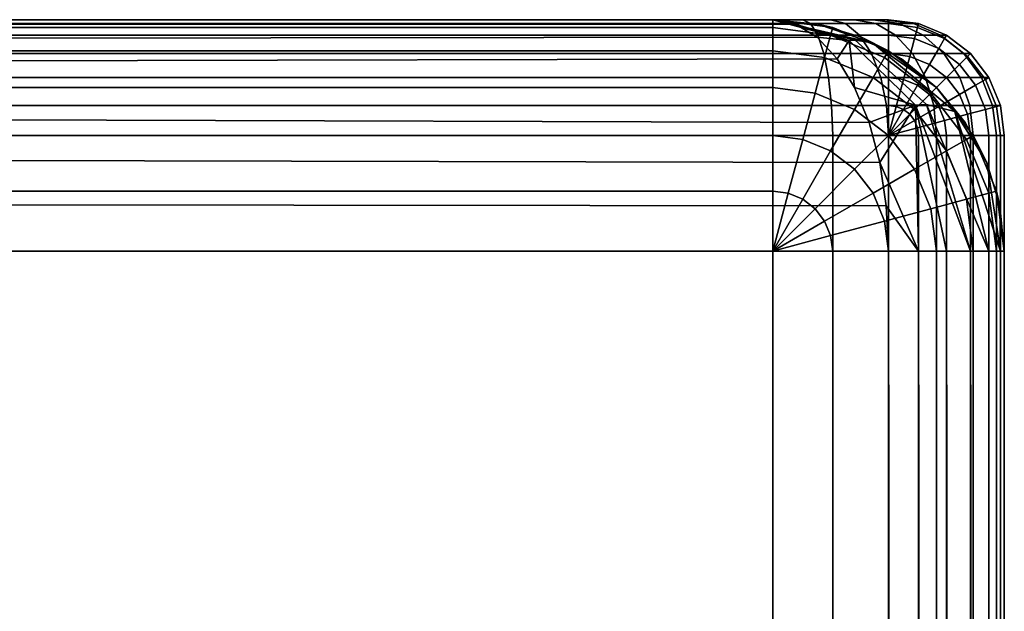
# Model space of a CAD drawing. Extents: x 0 to 294, y -1 to 209.
# Drawn here: x 66 to 69, y 96 to 97 of the extents above; entities that cross this region are included whole.
import ezdxf

# ---------------------------------------------------------------- set-up
doc = ezdxf.new("R2010")
doc.units = 0
doc.header["$LTSCALE"] = 30
doc.header["$MEASUREMENT"] = 0
for name, color, linetype in [('1', 4, 'CONTINUOUS'), ('AFUCH-3-BKFB', 5, 'CONTINUOUS'), ('AFUCH-3-STFB', 5, 'CONTINUOUS')]:
    doc.layers.add(name, color=color, linetype=linetype)

# ---------------------------------------------------------------- blocks, each defined once
blk = doc.blocks.new('AGIH43NPS')
at = {"layer": 'AFUCH-3-BKFB'}
for points, invisible_edges in [([(0.1853, -0.0085, 19.5), (0.1853, -0.0085, 19.5), (0.25, 0, 29.75), (0.25, 0, 19.5)], 2), ([(0.25, 0, 29.75), (0.25, 0, 29.75), (0.1853, -0.0085, 19.5), (0.1853, -0.0085, 29.75)], 2), ([(0.1853, -0.0253, 29.8772), (0.1853, -0.0253, 29.8772), (0.25, 0, 29.75), (0.1853, -0.0085, 29.75)], 2), ([(0.1853, -0.0253, 29.8772), (0.1853, -0.0253, 29.8772), (0.25, -0.017, 29.8794), (0.25, 0, 29.75)], 8), ([(0.1875, -0.0167, 19.4353), (0.1875, -0.0167, 19.4353), (0.1853, -0.0085, 19.5), (0.25, 0, 19.5)], 8), ([(0.1875, -0.0167, 19.4353), (0.1875, -0.0167, 19.4353), (0.25, 0, 19.5), (0.25, -0.0085, 19.4353)], 2), ([(77.75, 0, 29.75), (0.25, 0, 29.75), (77.75, -0.017, 29.8794)], 2), ([(0.25, -0.017, 29.8794), (77.75, -0.017, 29.8794), (0.25, 0, 29.75)], 2), ([(0.25, 0, 19.5), (0.25, 0, 29.75), (77.75, 0, 19.5)], 2), ([(0.25, 0, 29.75), (77.75, 0, 29.75), (77.75, 0, 19.5)], 8), ([(0.1853, -0.0085, 29.75), (0.1853, -0.0085, 29.75), (0.125, -0.0335, 19.5), (0.125, -0.0335, 29.75)], 2), ([(0.1853, -0.0085, 29.75), (0.1853, -0.0085, 29.75), (0.1853, -0.0085, 19.5), (0.125, -0.0335, 19.5)], 8), ([(0.125, -0.0335, 29.75), (0.125, -0.0335, 29.75), (0.1251, -0.0494, 29.8707), (0.1853, -0.0085, 29.75)], 4), ([(0.1853, -0.0085, 19.5), (0.1853, -0.0085, 19.5), (0.1293, -0.0409, 19.4353), (0.125, -0.0335, 19.5)], 2), ([(0.1853, -0.0253, 29.8772), (0.1853, -0.0253, 29.8772), (0.1853, -0.0085, 29.75), (0.1251, -0.0494, 29.8707)], 4), ([(0.1293, -0.0409, 19.4353), (0.1293, -0.0409, 19.4353), (0.1853, -0.0085, 19.5), (0.1875, -0.0167, 19.4353)], 2), ([(0.25, -0.017, 29.8794), (0.25, -0.017, 29.8794), (0.1853, -0.0744, 29.9957), (0.25, -0.067, 30)], 2), ([(0.1853, -0.0744, 29.9957), (0.1853, -0.0744, 29.9957), (0.25, -0.017, 29.8794), (0.1853, -0.0253, 29.8772)], 2), ([(0.1875, -0.0167, 19.4353), (0.1875, -0.0167, 19.4353), (0.25, -0.0085, 19.4353), (0.194, -0.0409, 19.375)], 4), ([(0.25, -0.0335, 19.375), (0.25, -0.0335, 19.375), (0.194, -0.0409, 19.375), (0.25, -0.0085, 19.4353)], 4), ([(0.25, -0.067, 30), (77.75, -0.067, 30), (0.25, -0.017, 29.8794)], 2), ([(77.75, -0.067, 30), (77.75, -0.017, 29.8794), (0.25, -0.017, 29.8794)], 8), ([(0.0732, -0.0732, 19.5), (0.0732, -0.0732, 19.5), (0.125, -0.0335, 29.75), (0.125, -0.0335, 19.5)], 2), ([(0.125, -0.0335, 29.75), (0.125, -0.0335, 29.75), (0.0732, -0.0732, 19.5), (0.0732, -0.0732, 29.75)], 2), ([(0.0732, -0.0732, 29.75), (0.0732, -0.0732, 29.75), (0.0733, -0.0877, 29.8605), (0.125, -0.0335, 29.75)], 4), ([(0.0792, -0.0792, 19.4353), (0.0792, -0.0792, 19.4353), (0.0732, -0.0732, 19.5), (0.125, -0.0335, 19.5)], 8), ([(0.125, -0.0335, 29.75), (0.125, -0.0335, 29.75), (0.0733, -0.0877, 29.8605), (0.1251, -0.0494, 29.8707)], 2), ([(0.0792, -0.0792, 19.4353), (0.0792, -0.0792, 19.4353), (0.125, -0.0335, 19.5), (0.1293, -0.0409, 19.4353)], 2), ([(0.25, -0.0335, 19.375), (0.25, -0.0335, 19.375), (0.2042, -0.0792, 19.3232), (0.194, -0.0409, 19.375)], 2), ([(0.2042, -0.0792, 19.3232), (0.2042, -0.0792, 19.3232), (0.25, -0.0335, 19.375), (0.25, -0.0732, 19.3232)], 2), ([(0.0732, -0.0732, 29.75), (0.0732, -0.0732, 29.75), (0.0335, -0.125, 19.5), (0.0335, -0.125, 29.75)], 2), ([(0.0732, -0.0732, 29.75), (0.0732, -0.0732, 29.75), (0.0732, -0.0732, 19.5), (0.0335, -0.125, 19.5)], 8), ([(0.0335, -0.125, 29.75), (0.0335, -0.125, 29.75), (0.0336, -0.1377, 29.8471), (0.0732, -0.0732, 29.75)], 4), ([(0.0732, -0.0732, 19.5), (0.0732, -0.0732, 19.5), (0.0409, -0.1293, 19.4353), (0.0335, -0.125, 19.5)], 2), ([(0.0733, -0.0877, 29.8605), (0.0733, -0.0877, 29.8605), (0.0732, -0.0732, 29.75), (0.0336, -0.1377, 29.8471)], 4), ([(0.0732, -0.0732, 19.5), (0.0732, -0.0732, 19.5), (0.0792, -0.0792, 19.4353), (0.0409, -0.1293, 19.4353)], 8), ([(0.1853, -0.1525, 30.0975), (0.1853, -0.1525, 30.0975), (0.25, -0.067, 30), (0.1853, -0.0744, 29.9957)], 2), ([(0.1853, -0.1525, 30.0975), (0.1853, -0.1525, 30.0975), (0.25, -0.1464, 30.1036), (0.25, -0.067, 30)], 8), ([(0.2042, -0.0792, 19.3232), (0.2042, -0.0792, 19.3232), (0.25, -0.0732, 19.3232), (0.2176, -0.1293, 19.2835)], 4), ([(0.25, -0.125, 19.2835), (0.25, -0.125, 19.2835), (0.2176, -0.1293, 19.2835), (0.25, -0.0732, 19.3232)], 4), ([(77.75, -0.067, 30), (0.25, -0.067, 30), (77.75, -0.1464, 30.1036)], 2), ([(0.25, -0.1464, 30.1036), (77.75, -0.1464, 30.1036), (0.25, -0.067, 30)], 2), ([(0.0085, -0.1853, 19.5), (0.0085, -0.1853, 19.5), (0.0335, -0.125, 29.75), (0.0335, -0.125, 19.5)], 2), ([(0.0335, -0.125, 29.75), (0.0335, -0.125, 29.75), (0.0085, -0.1853, 19.5), (0.0085, -0.1853, 29.75)], 2), ([(0.0086, -0.1959, 29.8315), (0.0086, -0.1959, 29.8315), (0.0335, -0.125, 29.75), (0.0085, -0.1853, 29.75)], 2), ([(0.0335, -0.125, 19.5), (0.0335, -0.125, 19.5), (0.0167, -0.1875, 19.4353), (0.0085, -0.1853, 19.5)], 2), ([(0.0086, -0.1959, 29.8315), (0.0086, -0.1959, 29.8315), (0.0336, -0.1377, 29.8471), (0.0335, -0.125, 29.75)], 8), ([(0.0167, -0.1875, 19.4353), (0.0167, -0.1875, 19.4353), (0.0335, -0.125, 19.5), (0.0409, -0.1293, 19.4353)], 2), ([(0.25, -0.125, 19.2835), (0.25, -0.125, 19.2835), (0.2333, -0.1875, 19.2585), (0.2176, -0.1293, 19.2835)], 2), ([(0.2333, -0.1875, 19.2585), (0.2333, -0.1875, 19.2585), (0.25, -0.125, 19.2835), (0.25, -0.1853, 19.2585)], 2), ([(0.25, -0.1464, 30.1036), (0.25, -0.1464, 30.1036), (0.1853, -0.2543, 30.1756), (0.25, -0.25, 30.183)], 2), ([(0.25, -0.1464, 30.1036), (0.25, -0.1464, 30.1036), (0.1853, -0.1525, 30.0975), (0.1853, -0.2543, 30.1756)], 8), ([(0.25, -0.25, 30.183), (77.75, -0.25, 30.183), (0.25, -0.1464, 30.1036)], 2), ([(77.75, -0.25, 30.183), (77.75, -0.1464, 30.1036), (0.25, -0.1464, 30.1036)], 8), ([(0.0085, -0.1853, 29.75), (0.0085, -0.1853, 29.75), (0, -0.25, 19.5), (0, -0.25, 29.75)], 2), ([(0.0085, -0.1853, 29.75), (0.0085, -0.1853, 29.75), (0.0085, -0.1853, 19.5), (0, -0.25, 19.5)], 8), ([(0, -0.2585, 29.8147), (0, -0.2585, 29.8147), (0.0085, -0.1853, 29.75), (0, -0.25, 29.75)], 2), ([(0.0086, -0.1959, 29.8315), (0.0086, -0.1959, 29.8315), (0.0085, -0.1853, 29.75), (0, -0.2585, 29.8147)], 4), ([(0.0085, -0.1853, 19.5), (0.0085, -0.1853, 19.5), (0.0085, -0.25, 19.4353), (0, -0.25, 19.5)], 2), ([(0.0167, -0.1875, 19.4353), (0.0167, -0.1875, 19.4353), (0.0085, -0.25, 19.4353), (0.0085, -0.1853, 19.5)], 4), ([(0.0167, -0.1875, 19.4353), (0.0167, -0.1875, 19.4353), (0.0335, -0.25, 19.375), (0.0085, -0.25, 19.4353)], 2), ([(0.0335, -0.25, 19.375), (0.0335, -0.25, 19.375), (0.0167, -0.1875, 19.4353), (0.0409, -0.194, 19.375)], 2), ([(0.0086, -0.1959, 29.8315), (0.0086, -0.1959, 29.8315), (0, -0.2835, 29.875), (0.0086, -0.2273, 29.9074)], 2), ([(0, -0.2835, 29.875), (0, -0.2835, 29.875), (0.0086, -0.1959, 29.8315), (0, -0.2585, 29.8147)], 2), ([(0.0335, -0.25, 19.375), (0.0335, -0.25, 19.375), (0.0409, -0.194, 19.375), (0.0732, -0.25, 19.3232)], 4), ([(0.0792, -0.2042, 19.3232), (0.0792, -0.2042, 19.3232), (0.0732, -0.25, 19.3232), (0.0409, -0.194, 19.375)], 4), ([(0.0792, -0.2042, 19.3232), (0.0792, -0.2042, 19.3232), (0.125, -0.25, 19.2835), (0.0732, -0.25, 19.3232)], 2), ([(0.125, -0.25, 19.2835), (0.125, -0.25, 19.2835), (0.0792, -0.2042, 19.3232), (0.1293, -0.2176, 19.2835)], 2), ([(0, -0.3232, 29.9268), (0, -0.3232, 29.9268), (0.0086, -0.2273, 29.9074), (0, -0.2835, 29.875)], 2), ([(0, -0.3232, 29.9268), (0, -0.3232, 29.9268), (0.0086, -0.2774, 29.9726), (0.0086, -0.2273, 29.9074)], 8), ([(0.125, -0.25, 19.2835), (0.125, -0.25, 19.2835), (0.1293, -0.2176, 19.2835), (0.1853, -0.25, 19.2585)], 4), ([(0.1875, -0.2333, 19.2585), (0.1875, -0.2333, 19.2585), (0.1853, -0.25, 19.2585), (0.1293, -0.2176, 19.2835)], 4), ([(0.0085, -0.25, 19.4353), (0.0085, -0.25, 19.4353), (0, -2.1783, 19.5), (0, -0.25, 19.5)], 2), ([(0.0085, -0.25, 19.4353), (0.0085, -0.25, 19.4353), (0.0085, -2.1783, 19.4353), (0, -2.1783, 19.5)], 8), ([(0, -2.1783, 19.5), (0, -2.1783, 19.5), (0, -0.25, 29.75), (0, -0.25, 19.5)], 2), ([(0, -0.25, 29.75), (0, -0.25, 29.75), (0, -0.2835, 29.875), (0, -0.2585, 29.8147)], 2), ([(0, -0.25, 29.75), (0, -0.25, 29.75), (0, -0.3232, 29.9268), (0, -0.2835, 29.875)], 10), ([(0, -0.25, 29.75), (0, -0.25, 29.75), (0, -0.375, 29.9665), (0, -0.3232, 29.9268)], 10), ([(0, -0.25, 29.75), (0, -0.25, 29.75), (0, -0.4353, 29.9915), (0, -0.375, 29.9665)], 10), ([(0, -0.25, 29.75), (0, -0.25, 29.75), (0, -0.5, 30), (0, -0.4353, 29.9915)], 10), ([(0, -0.25, 29.75), (0, -0.25, 29.75), (0, -2.1686, 30), (0, -0.5, 30)], 10), ([(0, -0.25, 29.75), (0, -0.25, 29.75), (0, -2.1783, 19.5), (0, -2.1686, 30)], 14), ([(0.0085, -2.1783, 19.4353), (0.0085, -2.1783, 19.4353), (0.0335, -0.25, 19.375), (0.0335, -2.1783, 19.375)], 2), ([(0.0335, -0.25, 19.375), (0.0335, -0.25, 19.375), (0.0085, -2.1783, 19.4353), (0.0085, -0.25, 19.4353)], 2), ([(0.0732, -0.25, 19.3232), (0.0732, -0.25, 19.3232), (0.0335, -2.1783, 19.375), (0.0335, -0.25, 19.375)], 2), ([(0.0732, -0.25, 19.3232), (0.0732, -0.25, 19.3232), (0.0732, -2.1783, 19.3232), (0.0335, -2.1783, 19.375)], 8), ([(0.0732, -2.1783, 19.3232), (0.0732, -2.1783, 19.3232), (0.125, -0.25, 19.2835), (0.125, -2.1783, 19.2835)], 2), ([(0.125, -0.25, 19.2835), (0.125, -0.25, 19.2835), (0.0732, -2.1783, 19.3232), (0.0732, -0.25, 19.3232)], 2), ([(0.1853, -0.25, 19.2585), (0.1853, -0.25, 19.2585), (0.125, -2.1783, 19.2835), (0.125, -0.25, 19.2835)], 2), ([(0.1853, -0.25, 19.2585), (0.1853, -0.25, 19.2585), (0.1853, -2.1783, 19.2585), (0.125, -2.1783, 19.2835)], 8), ([(0.1853, -2.1783, 19.2585), (0.1853, -2.1783, 19.2585), (0.25, -0.25, 19.25), (0.25, -2.1783, 19.25)], 2), ([(0.25, -0.25, 19.25), (0.25, -0.25, 19.25), (0.1853, -2.1783, 19.2585), (0.1853, -0.25, 19.2585)], 2), ([(0.25, -0.25, 30.183), (0.25, -0.25, 30.183), (0.1853, -0.3728, 30.2247), (0.25, -0.3706, 30.233)], 2), ([(0.1853, -0.3728, 30.2247), (0.1853, -0.3728, 30.2247), (0.25, -0.25, 30.183), (0.1853, -0.2543, 30.1756)], 2), ([(0.25, -0.25, 19.25), (77.75, -0.25, 19.25), (0.25, -2.1783, 19.25)], 2), ([(77.75, -0.25, 19.25), (77.75, -2.1783, 19.25), (0.25, -2.1783, 19.25)], 8), ([(77.75, -0.25, 30.183), (0.25, -0.25, 30.183), (77.75, -0.3706, 30.233)], 2), ([(0.25, -0.3706, 30.233), (77.75, -0.3706, 30.233), (0.25, -0.25, 30.183)], 2), ([(0.0086, -0.2774, 29.9726), (0.0086, -0.2774, 29.9726), (0, -0.375, 29.9665), (0.0086, -0.3426, 30.0227)], 2), ([(0, -0.375, 29.9665), (0, -0.375, 29.9665), (0.0086, -0.2774, 29.9726), (0, -0.3232, 29.9268)], 2), ([(0, -0.4353, 29.9915), (0, -0.4353, 29.9915), (0.0086, -0.3426, 30.0227), (0, -0.375, 29.9665)], 2), ([(0, -0.4353, 29.9915), (0, -0.4353, 29.9915), (0.0086, -0.4185, 30.0541), (0.0086, -0.3426, 30.0227)], 8), ([(0.0733, -0.3895, 30.1623), (0.0733, -0.3895, 30.1623), (0.125, -0.5, 30.2165), (0.1251, -0.3793, 30.2006)], 2), ([(0.1853, -0.5, 30.2415), (0.1853, -0.5, 30.2415), (0.1251, -0.3793, 30.2006), (0.125, -0.5, 30.2165)], 2), ([(0.1853, -0.5, 30.2415), (0.1853, -0.5, 30.2415), (0.1853, -0.3728, 30.2247), (0.1251, -0.3793, 30.2006)], 8), ([(0.1853, -0.3728, 30.2247), (0.1853, -0.3728, 30.2247), (0.25, -0.5, 30.25), (0.25, -0.3706, 30.233)], 2), ([(0.1853, -0.3728, 30.2247), (0.1853, -0.3728, 30.2247), (0.1853, -0.5, 30.2415), (0.25, -0.5, 30.25)], 8), ([(0.25, -0.5, 30.25), (77.75, -0.5, 30.25), (0.25, -0.3706, 30.233)], 2), ([(77.75, -0.5, 30.25), (77.75, -0.3706, 30.233), (0.25, -0.3706, 30.233)], 8), ([(0.0086, -0.4185, 30.0541), (0.0086, -0.4185, 30.0541), (0.0335, -0.5, 30.125), (0.0336, -0.4029, 30.1123)], 2), ([(0.0732, -0.5, 30.1768), (0.0732, -0.5, 30.1768), (0.0336, -0.4029, 30.1123), (0.0335, -0.5, 30.125)], 2), ([(0.0732, -0.5, 30.1768), (0.0732, -0.5, 30.1768), (0.0733, -0.3895, 30.1623), (0.0336, -0.4029, 30.1123)], 8), ([(0.0733, -0.3895, 30.1623), (0.0733, -0.3895, 30.1623), (0.0732, -0.5, 30.1768), (0.125, -0.5, 30.2165)], 8), ([(0.0086, -0.4185, 30.0541), (0.0086, -0.4185, 30.0541), (0, -0.4353, 29.9915), (0.0085, -0.5, 30.0647)], 4), ([(0.0086, -0.4185, 30.0541), (0.0086, -0.4185, 30.0541), (0.0085, -0.5, 30.0647), (0.0335, -0.5, 30.125)], 8), ([(0.0085, -0.5, 30.0647), (0.0085, -0.5, 30.0647), (0, -0.4353, 29.9915), (0, -0.5, 30)], 2), ([(0.0085, -2.1686, 30.0647), (0.0085, -2.1686, 30.0647), (0, -0.5, 30), (0, -2.1686, 30)], 2), ([(0.0085, -2.1686, 30.0647), (0.0085, -2.1686, 30.0647), (0.0085, -0.5, 30.0647), (0, -0.5, 30)], 8), ([(0.0085, -0.5, 30.0647), (0.0085, -0.5, 30.0647), (0.0335, -2.1686, 30.125), (0.0335, -0.5, 30.125)], 2), ([(0.0335, -2.1686, 30.125), (0.0335, -2.1686, 30.125), (0.0085, -0.5, 30.0647), (0.0085, -2.1686, 30.0647)], 2), ([(0.0732, -2.1686, 30.1768), (0.0732, -2.1686, 30.1768), (0.0335, -0.5, 30.125), (0.0335, -2.1686, 30.125)], 2), ([(0.0732, -2.1686, 30.1768), (0.0732, -2.1686, 30.1768), (0.0732, -0.5, 30.1768), (0.0335, -0.5, 30.125)], 8), ([(0.0732, -0.5, 30.1768), (0.0732, -0.5, 30.1768), (0.125, -2.1686, 30.2165), (0.125, -0.5, 30.2165)], 2), ([(0.125, -2.1686, 30.2165), (0.125, -2.1686, 30.2165), (0.0732, -0.5, 30.1768), (0.0732, -2.1686, 30.1768)], 2), ([(0.1853, -2.1686, 30.2415), (0.1853, -2.1686, 30.2415), (0.125, -0.5, 30.2165), (0.125, -2.1686, 30.2165)], 2), ([(0.1853, -2.1686, 30.2415), (0.1853, -2.1686, 30.2415), (0.1853, -0.5, 30.2415), (0.125, -0.5, 30.2165)], 8), ([(0.1853, -0.5, 30.2415), (0.1853, -0.5, 30.2415), (0.25, -2.1686, 30.25), (0.25, -0.5, 30.25)], 2), ([(0.25, -2.1686, 30.25), (0.25, -2.1686, 30.25), (0.1853, -0.5, 30.2415), (0.1853, -2.1686, 30.2415)], 2), ([(0.25, -2.1686, 30.25), (77.75, -2.1686, 30.25), (0.25, -0.5, 30.25)], 2), ([(77.75, -2.1686, 30.25), (77.75, -0.5, 30.25), (0.25, -0.5, 30.25)], 8)]:
    blk.add_3dface(points, dxfattribs=dict(at, invisible_edges=invisible_edges))
for points in [[(0.25, 0, 19.5), (77.75, 0, 19.5), (0.25, -0.0085, 19.4353)], [(77.75, 0, 19.5), (77.75, -0.0085, 19.4353), (0.25, -0.0085, 19.4353)], [(0.1417, -0.0625, 19.375), (0.1293, -0.0409, 19.4353), (0.1875, -0.0167, 19.4353), (0.194, -0.0409, 19.375)], [(77.75, -0.0335, 19.375), (0.25, -0.0335, 19.375), (77.75, -0.0085, 19.4353)], [(0.25, -0.0085, 19.4353), (77.75, -0.0085, 19.4353), (0.25, -0.0335, 19.375)], [(0.1417, -0.0625, 19.375), (0.0969, -0.0969, 19.375), (0.0792, -0.0792, 19.4353), (0.1293, -0.0409, 19.4353)], [(0.1251, -0.096, 29.9833), (0.1853, -0.0744, 29.9957), (0.1853, -0.0253, 29.8772), (0.1251, -0.0494, 29.8707)], [(0.2042, -0.0792, 19.3232), (0.1616, -0.0969, 19.3232), (0.1417, -0.0625, 19.375), (0.194, -0.0409, 19.375)], [(0.25, -0.0335, 19.375), (77.75, -0.0335, 19.375), (0.25, -0.0732, 19.3232)], [(77.75, -0.0335, 19.375), (77.75, -0.0732, 19.3232), (0.25, -0.0732, 19.3232)], [(0.0733, -0.0877, 29.8605), (0.0733, -0.1303, 29.9634), (0.1251, -0.096, 29.9833), (0.1251, -0.0494, 29.8707)], [(0.125, -0.125, 19.3232), (0.0969, -0.0969, 19.375), (0.1417, -0.0625, 19.375), (0.1616, -0.0969, 19.3232)], [(0.0625, -0.1417, 19.375), (0.0409, -0.1293, 19.4353), (0.0792, -0.0792, 19.4353), (0.0969, -0.0969, 19.375)], [(0.1251, -0.096, 29.9833), (0.1251, -0.1701, 30.0799), (0.1853, -0.1525, 30.0975), (0.1853, -0.0744, 29.9957)], [(0.1875, -0.1417, 19.2835), (0.1616, -0.0969, 19.3232), (0.2042, -0.0792, 19.3232), (0.2176, -0.1293, 19.2835)], [(77.75, -0.125, 19.2835), (0.25, -0.125, 19.2835), (77.75, -0.0732, 19.3232)], [(0.25, -0.0732, 19.3232), (77.75, -0.0732, 19.3232), (0.25, -0.125, 19.2835)], [(0.0336, -0.1752, 29.9376), (0.0733, -0.1303, 29.9634), (0.0733, -0.0877, 29.8605), (0.0336, -0.1377, 29.8471)], [(0.125, -0.125, 19.3232), (0.0969, -0.1616, 19.3232), (0.0625, -0.1417, 19.375), (0.0969, -0.0969, 19.375)], [(0.1251, -0.1701, 30.0799), (0.1251, -0.096, 29.9833), (0.0733, -0.1303, 29.9634), (0.0733, -0.1982, 30.0518)], [(0.1875, -0.1417, 19.2835), (0.1616, -0.1616, 19.2835), (0.125, -0.125, 19.3232), (0.1616, -0.0969, 19.3232)], [(0.1417, -0.1875, 19.2835), (0.0969, -0.1616, 19.3232), (0.125, -0.125, 19.3232), (0.1616, -0.1616, 19.2835)], [(0.25, -0.125, 19.2835), (77.75, -0.125, 19.2835), (0.25, -0.1853, 19.2585)], [(77.75, -0.125, 19.2835), (77.75, -0.1853, 19.2585), (0.25, -0.1853, 19.2585)], [(0.0336, -0.1752, 29.9376), (0.0336, -0.1377, 29.8471), (0.0086, -0.1959, 29.8315), (0.0086, -0.2273, 29.9074)], [(0.0167, -0.1875, 19.4353), (0.0409, -0.1293, 19.4353), (0.0625, -0.1417, 19.375), (0.0409, -0.194, 19.375)], [(0.0733, -0.1303, 29.9634), (0.0336, -0.1752, 29.9376), (0.0336, -0.2348, 30.0152), (0.0733, -0.1982, 30.0518)], [(0.0625, -0.1417, 19.375), (0.0969, -0.1616, 19.3232), (0.0792, -0.2042, 19.3232), (0.0409, -0.194, 19.375)], [(0.2042, -0.2042, 19.2585), (0.1616, -0.1616, 19.2835), (0.1875, -0.1417, 19.2835), (0.2176, -0.194, 19.2585)], [(0.2333, -0.1875, 19.2585), (0.2176, -0.194, 19.2585), (0.1875, -0.1417, 19.2835), (0.2176, -0.1293, 19.2835)], [(0.0792, -0.2042, 19.3232), (0.0969, -0.1616, 19.3232), (0.1417, -0.1875, 19.2835), (0.1293, -0.2176, 19.2835)], [(0.1853, -0.1525, 30.0975), (0.1251, -0.1701, 30.0799), (0.1251, -0.2667, 30.154), (0.1853, -0.2543, 30.1756)], [(0.2042, -0.2042, 19.2585), (0.194, -0.2176, 19.2585), (0.1417, -0.1875, 19.2835), (0.1616, -0.1616, 19.2835)], [(0.0086, -0.2774, 29.9726), (0.0336, -0.2348, 30.0152), (0.0336, -0.1752, 29.9376), (0.0086, -0.2273, 29.9074)], [(0.1251, -0.2667, 30.154), (0.1251, -0.1701, 30.0799), (0.0733, -0.1982, 30.0518), (0.0733, -0.2866, 30.1197)], [(0.1417, -0.1875, 19.2835), (0.194, -0.2176, 19.2585), (0.1875, -0.2333, 19.2585), (0.1293, -0.2176, 19.2835)], [(0.2176, -0.194, 19.2585), (0.2176, -0.194, 19.2585), (0.2333, -0.1875, 19.2585), (0.25, -0.25, 19.25)], [(0.2333, -0.1875, 19.2585), (0.2333, -0.1875, 19.2585), (0.25, -0.1853, 19.2585), (0.25, -0.25, 19.25)], [(77.75, -0.25, 19.25), (0.25, -0.25, 19.25), (77.75, -0.1853, 19.2585)], [(0.25, -0.1853, 19.2585), (77.75, -0.1853, 19.2585), (0.25, -0.25, 19.25)], [(0.0733, -0.1982, 30.0518), (0.0336, -0.2348, 30.0152), (0.0336, -0.3124, 30.0748), (0.0733, -0.2866, 30.1197)], [(0.194, -0.2176, 19.2585), (0.194, -0.2176, 19.2585), (0.2042, -0.2042, 19.2585), (0.25, -0.25, 19.25)], [(0.2042, -0.2042, 19.2585), (0.2042, -0.2042, 19.2585), (0.2176, -0.194, 19.2585), (0.25, -0.25, 19.25)], [(0.1875, -0.2333, 19.2585), (0.1875, -0.2333, 19.2585), (0.25, -0.25, 19.25), (0.1853, -0.25, 19.2585)], [(0.1875, -0.2333, 19.2585), (0.1875, -0.2333, 19.2585), (0.194, -0.2176, 19.2585), (0.25, -0.25, 19.25)], [(0.0336, -0.3124, 30.0748), (0.0336, -0.2348, 30.0152), (0.0086, -0.2774, 29.9726), (0.0086, -0.3426, 30.0227)], [(0.1853, -0.3728, 30.2247), (0.1853, -0.2543, 30.1756), (0.1251, -0.2667, 30.154), (0.1251, -0.3793, 30.2006)], [(0.1251, -0.2667, 30.154), (0.0733, -0.2866, 30.1197), (0.0733, -0.3895, 30.1623), (0.1251, -0.3793, 30.2006)], [(0.0733, -0.3895, 30.1623), (0.0733, -0.2866, 30.1197), (0.0336, -0.3124, 30.0748), (0.0336, -0.4029, 30.1123)], [(0.0336, -0.3124, 30.0748), (0.0086, -0.3426, 30.0227), (0.0086, -0.4185, 30.0541), (0.0336, -0.4029, 30.1123)]]:
    blk.add_3dface(points, dxfattribs=at)
at = {"layer": 'AFUCH-3-STFB'}
for points, invisible_edges in [([(0.5, 0, 16.5), (0.4025, -0.0096, 4.9748), (0.3706, -0.017, 16.5)], 1), ([(0.5, 0, 16.5), (0.3706, -0.017, 16.5), (0.375, -0.0335, 16.6294)], 8), ([(0.5, -0.017, 16.6294), (0.5, 0, 16.5), (0.375, -0.0335, 16.6294)], 2), ([(0.5, 0, 4.97), (0.4025, -0.0096, 4.9748), (0.5, 0, 16.5)], 2), ([(77.5, 0, 16.5), (77.5, 0, 4.97), (0.5, 0, 16.5)], 2), ([(77.5, 0, 4.97), (0.5, 0, 4.97), (0.5, 0, 16.5)], 8), ([(77.5, 0, 16.5), (0.5, 0, 16.5), (77.5, -0.017, 16.6294)], 2), ([(0.5, 0, 16.5), (0.5, -0.017, 16.6294), (77.5, -0.017, 16.6294)], 8), ([(0.25, -0.067, 16.5), (0.3706, -0.017, 16.5), (0.3087, -0.0381, 4.989)], 2), ([(0.25, -0.067, 16.5), (0.2585, -0.0817, 16.6294), (0.3706, -0.017, 16.5)], 2), ([(0.375, -0.0335, 16.6294), (0.3706, -0.017, 16.5), (0.2585, -0.0817, 16.6294)], 2), ([(0.3087, -0.0381, 4.989), (0.3706, -0.017, 16.5), (0.4025, -0.0096, 4.9748)], 1), ([(0.3879, -0.0817, 16.75), (0.5, -0.017, 16.6294), (0.375, -0.0335, 16.6294)], 1), ([(0.5, -0.017, 16.6294), (0.3879, -0.0817, 16.75), (0.5, -0.067, 16.75)], 1), ([(0.5, 0, 4.97), (77.5, 0, 4.97), (0.5, -0.0085, 4.9053)], 2), ([(77.5, -0.0085, 4.9053), (0.5, -0.0085, 4.9053), (77.5, 0, 4.97)], 2), ([(77.5, -0.0335, 4.845), (0.5, -0.0335, 4.845), (77.5, -0.0085, 4.9053)], 2), ([(0.5, -0.0335, 4.845), (0.5, -0.0085, 4.9053), (77.5, -0.0085, 4.9053)], 8), ([(0.5, -0.067, 16.75), (77.5, -0.067, 16.75), (0.5, -0.017, 16.6294)], 2), ([(77.5, -0.017, 16.6294), (0.5, -0.017, 16.6294), (77.5, -0.067, 16.75)], 2), ([(0.2222, -0.0843, 5.0121), (0.25, -0.067, 16.5), (0.3087, -0.0381, 4.989)], 1), ([(0.5, -0.0335, 4.845), (77.5, -0.0335, 4.845), (0.5, -0.0732, 4.7932)], 2), ([(77.5, -0.0732, 4.7932), (0.5, -0.0732, 4.7932), (77.5, -0.0335, 4.845)], 2), ([(0.25, -0.067, 16.5), (0.2222, -0.0843, 5.0121), (0.1464, -0.1464, 16.5)], 1), ([(0.25, -0.067, 16.5), (0.1464, -0.1464, 16.5), (0.1585, -0.1585, 16.6294)], 8), ([(0.2222, -0.0843, 5.0121), (0.1464, -0.1464, 5.0432), (0.1464, -0.1464, 16.5)], 2), ([(0.2585, -0.0817, 16.6294), (0.25, -0.067, 16.5), (0.1585, -0.1585, 16.6294)], 2), ([(0.3879, -0.0817, 16.75), (0.4085, -0.1585, 16.8536), (0.5, -0.067, 16.75)], 2), ([(0.5, -0.1464, 16.8536), (0.5, -0.067, 16.75), (0.4085, -0.1585, 16.8536)], 2), ([(77.5, -0.067, 16.75), (0.5, -0.067, 16.75), (77.5, -0.1464, 16.8536)], 2), ([(0.5, -0.067, 16.75), (0.5, -0.1464, 16.8536), (77.5, -0.1464, 16.8536)], 8), ([(77.5, -0.125, 4.7535), (0.5, -0.125, 4.7535), (77.5, -0.0732, 4.7932)], 2), ([(0.5, -0.125, 4.7535), (0.5, -0.0732, 4.7932), (77.5, -0.0732, 4.7932)], 8), ([(0.5, -0.125, 4.7535), (77.5, -0.125, 4.7535), (0.5, -0.1853, 4.7285)], 2), ([(77.5, -0.1853, 4.7285), (0.5, -0.1853, 4.7285), (77.5, -0.125, 4.7535)], 2), ([(0.067, -0.25, 16.5), (0.1464, -0.1464, 16.5), (0.0843, -0.2222, 5.0811)], 8), ([(0.067, -0.25, 16.5), (0.0817, -0.2585, 16.6294), (0.1464, -0.1464, 16.5)], 2), ([(0.1585, -0.1585, 16.6294), (0.1464, -0.1464, 16.5), (0.0817, -0.2585, 16.6294)], 2), ([(0.1464, -0.1464, 16.5), (0.1464, -0.1464, 5.0432), (0.0843, -0.2222, 5.0811)], 1), ([(0.4353, -0.2585, 16.933), (0.5, -0.1464, 16.8536), (0.4085, -0.1585, 16.8536)], 1), ([(0.5, -0.1464, 16.8536), (0.4353, -0.2585, 16.933), (0.5, -0.25, 16.933)], 1), ([(0.5, -0.25, 16.933), (77.5, -0.25, 16.933), (0.5, -0.1464, 16.8536)], 2), ([(77.5, -0.1464, 16.8536), (0.5, -0.1464, 16.8536), (77.5, -0.25, 16.933)], 2), ([(77.5, -0.25, 4.72), (0.5, -0.25, 4.72), (77.5, -0.1853, 4.7285)], 2), ([(0.5, -0.25, 4.72), (0.5, -0.1853, 4.7285), (77.5, -0.1853, 4.7285)], 8), ([(0.0381, -0.3087, 5.1243), (0.067, -0.25, 16.5), (0.0843, -0.2222, 5.0811)], 2), ([(0.067, -0.25, 16.5), (0.0381, -0.3087, 5.1243), (0.017, -0.3706, 16.5)], 2), ([(0.017, -0.3706, 16.5), (0.0335, -0.375, 16.6294), (0.067, -0.25, 16.5)], 2), ([(0.0817, -0.2585, 16.6294), (0.067, -0.25, 16.5), (0.0335, -0.375, 16.6294)], 2), ([(0.3087, -0.269, 4.7581), (0.4025, -0.2548, 4.7296), (0.3706, -23.8958, 4.737)], 8), ([(0.4025, -0.2548, 4.7296), (0.5, -23.9027, 4.72), (0.3706, -23.8958, 4.737)], 1), ([(0.5, -0.25, 4.72), (0.5, -23.9027, 4.72), (0.4025, -0.2548, 4.7296)], 2), ([(0.4353, -0.2585, 16.933), (0.4665, -0.375, 16.983), (0.5, -0.25, 16.933)], 2), ([(0.5, -0.3706, 16.983), (0.5, -0.25, 16.933), (0.4665, -0.375, 16.983)], 2), ([(77.5, -23.9027, 4.72), (0.5, -23.9027, 4.72), (77.5, -0.25, 4.72)], 2), ([(0.5, -23.9027, 4.72), (0.5, -0.25, 4.72), (77.5, -0.25, 4.72)], 8), ([(77.5, -0.25, 16.933), (0.5, -0.25, 16.933), (77.5, -0.3706, 16.983)], 2), ([(0.5, -0.25, 16.933), (0.5, -0.3706, 16.983), (77.5, -0.3706, 16.983)], 8), ([(0.3087, -0.269, 4.7581), (0.25, -23.8756, 4.787), (0.2222, -0.2921, 4.8043)], 2), ([(0.25, -23.8756, 4.787), (0.3087, -0.269, 4.7581), (0.3706, -23.8958, 4.737)], 2), ([(0.1464, -0.3232, 4.8664), (0.2222, -0.2921, 4.8043), (0.1464, -23.8434, 4.8664)], 8), ([(0.1464, -23.8434, 4.8664), (0.2222, -0.2921, 4.8043), (0.25, -23.8756, 4.787)], 2), ([(0.0096, -0.4025, 5.1712), (0.017, -0.3706, 16.5), (0.0381, -0.3087, 5.1243)], 2), ([(0.0843, -0.3611, 4.9422), (0.1464, -0.3232, 4.8664), (0.1464, -23.8434, 4.8664)], 2), ([(0.0843, -0.3611, 4.9422), (0.067, -23.8015, 4.97), (0.0381, -0.4043, 5.0287)], 1), ([(0.067, -23.8015, 4.97), (0.0843, -0.3611, 4.9422), (0.1464, -23.8434, 4.8664)], 1), ([(0, -0.5, 16.5), (0.017, -0.3706, 16.5), (0.0096, -0.4025, 5.1712)], 8), ([(0, -0.5, 16.5), (0.017, -0.5, 16.6294), (0.017, -0.3706, 16.5)], 2), ([(0.017, -0.3706, 16.5), (0.017, -0.5, 16.6294), (0.0335, -0.375, 16.6294)], 1), ([(0.017, -0.5, 16.6294), (0.067, -0.5, 16.75), (0.0335, -0.375, 16.6294)], 2), ([(0.0817, -0.3879, 16.75), (0.0335, -0.375, 16.6294), (0.067, -0.5, 16.75)], 2), ([(0.5, -0.5, 17), (77.5, -0.5, 17), (0.5, -0.3706, 16.983)], 2), ([(77.5, -0.3706, 16.983), (0.5, -0.3706, 16.983), (77.5, -0.5, 17)], 2), ([(0, -0.5, 5.22), (0, -0.5, 16.5), (0.0096, -0.4025, 5.1712)], 2), ([(0.1464, -0.5, 16.8536), (0.0817, -0.3879, 16.75), (0.067, -0.5, 16.75)], 1), ([(0.0817, -0.3879, 16.75), (0.1464, -0.5, 16.8536), (0.1585, -0.4085, 16.8536)], 1), ([(0.0096, -0.4512, 5.1225), (0.0381, -0.4043, 5.0287), (0.017, -23.7526, 5.0906)], 2), ([(0.017, -23.7526, 5.0906), (0.0381, -0.4043, 5.0287), (0.067, -23.8015, 4.97)], 1), ([(0.1464, -0.5, 16.8536), (0.25, -0.5, 16.933), (0.1585, -0.4085, 16.8536)], 2), ([(0.2585, -0.4353, 16.933), (0.1585, -0.4085, 16.8536), (0.25, -0.5, 16.933)], 2), ([(0.3706, -0.5, 16.983), (0.2585, -0.4353, 16.933), (0.25, -0.5, 16.933)], 1), ([(0.2585, -0.4353, 16.933), (0.3706, -0.5, 16.983), (0.375, -0.4665, 16.983)], 1), ([(0, -23.7002, 5.22), (0.0096, -0.4512, 5.1225), (0.017, -23.7526, 5.0906)], 1), ([(0, -23.7002, 5.22), (0, -0.5, 5.22), (0.0096, -0.4512, 5.1225)], 8), ([(0, -0.5, 16.5), (0, -23, 16.5), (0.017, -0.5, 16.6294)], 2), ([(0, -23, 16.5), (0.017, -23, 16.6294), (0.017, -0.5, 16.6294)], 8), ([(0, -23.7002, 5.22), (0, -25.4456, 13.4814), (0, -0.5, 5.22)], 2), ([(0, -23, 16.5), (0, -0.5, 16.5), (0, -25.4456, 13.4814)], 10), ([(0, -0.5, 16.5), (0, -0.5, 5.22), (0, -25.4456, 13.4814)], 10), ([(0.067, -23, 16.75), (0.067, -0.5, 16.75), (0.017, -23, 16.6294)], 2), ([(0.017, -0.5, 16.6294), (0.017, -23, 16.6294), (0.067, -0.5, 16.75)], 2), ([(0.067, -0.5, 16.75), (0.067, -23, 16.75), (0.1464, -0.5, 16.8536)], 2), ([(0.067, -23, 16.75), (0.1464, -23, 16.8536), (0.1464, -0.5, 16.8536)], 8), ([(0.25, -23, 16.933), (0.25, -0.5, 16.933), (0.1464, -23, 16.8536)], 2), ([(0.1464, -0.5, 16.8536), (0.1464, -23, 16.8536), (0.25, -0.5, 16.933)], 2), ([(0.25, -0.5, 16.933), (0.25, -23, 16.933), (0.3706, -0.5, 16.983)], 2), ([(0.25, -23, 16.933), (0.3706, -23, 16.983), (0.3706, -0.5, 16.983)], 8), ([(0.5, -23, 17), (0.5, -0.5, 17), (0.3706, -23, 16.983)], 2), ([(0.3706, -0.5, 16.983), (0.3706, -23, 16.983), (0.5, -0.5, 17)], 2), ([(77.5, -0.5, 17), (0.5, -0.5, 17), (77.5, -23, 17)], 2), ([(0.5, -0.5, 17), (0.5, -23, 17), (77.5, -23, 17)], 8)]:
    blk.add_3dface(points, dxfattribs=dict(at, invisible_edges=invisible_edges))
for points in [[(0.5, -0.0335, 4.845), (0.1984, -0.1069, 4.9704), (0.5, -0.0085, 4.9053)], [(0.1984, -0.1069, 4.9704), (0.3087, -0.0381, 4.989), (0.5, -0.0085, 4.9053)], [(0.3087, -0.0381, 4.989), (0.4025, -0.0096, 4.9748), (0.5, -0.0085, 4.9053)], [(0.5, 0, 4.97), (0.5, -0.0085, 4.9053), (0.4025, -0.0096, 4.9748)], [(0.1984, -0.1069, 4.9704), (0.5, -0.0335, 4.845), (0.1834, -0.1677, 4.8877)], [(0.5, -0.0335, 4.845), (0.5, -0.0732, 4.7932), (0.1834, -0.1677, 4.8877)], [(0.1984, -0.1069, 4.9704), (0.2222, -0.0843, 5.0121), (0.3087, -0.0381, 4.989)], [(0.3879, -0.0817, 16.75), (0.375, -0.0335, 16.6294), (0.2585, -0.0817, 16.6294), (0.2835, -0.125, 16.75)], [(0.1984, -0.1069, 4.9704), (0.1464, -0.1464, 5.0432), (0.2222, -0.0843, 5.0121)], [(0.2585, -0.0817, 16.6294), (0.1585, -0.1585, 16.6294), (0.1938, -0.1938, 16.75), (0.2835, -0.125, 16.75)], [(0.1834, -0.1677, 4.8877), (0.5, -0.0732, 4.7932), (0.1849, -0.1916, 4.866)], [(0.5, -0.125, 4.7535), (0.1849, -0.1916, 4.866), (0.5, -0.0732, 4.7932)], [(0.3879, -0.0817, 16.75), (0.2835, -0.125, 16.75), (0.3232, -0.1938, 16.8536), (0.4085, -0.1585, 16.8536)], [(0.1984, -0.1069, 4.9704), (0.1834, -0.1677, 4.8877), (0.0442, -0.3222, 5.0422), (0.0502, -0.2843, 5.0833)], [(0.1984, -0.1069, 4.9704), (0.0502, -0.2843, 5.0833), (0.1464, -0.1464, 5.0432)], [(0.5, -0.125, 4.7535), (0.5, -0.1853, 4.7285), (0.1849, -0.1916, 4.866)], [(0.3232, -0.1938, 16.8536), (0.2835, -0.125, 16.75), (0.1938, -0.1938, 16.75), (0.25, -0.25, 16.8536)], [(0.0843, -0.2222, 5.0811), (0.1464, -0.1464, 5.0432), (0.0502, -0.2843, 5.0833)], [(0.1834, -0.1677, 4.8877), (0.1849, -0.1916, 4.866), (0.0448, -0.3347, 5.0301), (0.0442, -0.3222, 5.0422)], [(0.1585, -0.1585, 16.6294), (0.0817, -0.2585, 16.6294), (0.125, -0.2835, 16.75), (0.1938, -0.1938, 16.75)], [(0.4353, -0.2585, 16.933), (0.4085, -0.1585, 16.8536), (0.3232, -0.1938, 16.8536), (0.375, -0.2835, 16.933)], [(0.5, -0.1853, 4.7285), (0.3087, -0.269, 4.7581), (0.1849, -0.1916, 4.866)], [(0.4025, -0.2548, 4.7296), (0.3087, -0.269, 4.7581), (0.5, -0.1853, 4.7285)], [(0.5, -0.25, 4.72), (0.4025, -0.2548, 4.7296), (0.5, -0.1853, 4.7285)], [(0.1849, -0.1916, 4.866), (0.1464, -0.3232, 4.8664), (0.0448, -0.3347, 5.0301)], [(0.25, -0.25, 16.8536), (0.1938, -0.1938, 16.75), (0.125, -0.2835, 16.75), (0.1938, -0.3232, 16.8536)], [(0.2222, -0.2921, 4.8043), (0.1464, -0.3232, 4.8664), (0.1849, -0.1916, 4.866)], [(0.3087, -0.269, 4.7581), (0.2222, -0.2921, 4.8043), (0.1849, -0.1916, 4.866)], [(0.3232, -0.1938, 16.8536), (0.25, -0.25, 16.8536), (0.3232, -0.3232, 16.933), (0.375, -0.2835, 16.933)], [(0.0381, -0.3087, 5.1243), (0.0843, -0.2222, 5.0811), (0.0502, -0.2843, 5.0833)], [(0.25, -0.25, 16.8536), (0.1938, -0.3232, 16.8536), (0.2835, -0.375, 16.933), (0.3232, -0.3232, 16.933)], [(0.0817, -0.3879, 16.75), (0.125, -0.2835, 16.75), (0.0817, -0.2585, 16.6294), (0.0335, -0.375, 16.6294)], [(0.4353, -0.2585, 16.933), (0.375, -0.2835, 16.933), (0.4353, -0.3879, 16.983), (0.4665, -0.375, 16.983)], [(0, -0.5, 5.22), (0.0096, -0.4025, 5.1712), (0.0502, -0.2843, 5.0833)], [(0, -0.5, 5.22), (0.0502, -0.2843, 5.0833), (0.0442, -0.3222, 5.0422)], [(0.0096, -0.4025, 5.1712), (0.0381, -0.3087, 5.1243), (0.0502, -0.2843, 5.0833)], [(0.0817, -0.3879, 16.75), (0.1585, -0.4085, 16.8536), (0.1938, -0.3232, 16.8536), (0.125, -0.2835, 16.75)], [(0.4353, -0.3879, 16.983), (0.375, -0.2835, 16.933), (0.3232, -0.3232, 16.933), (0.4085, -0.4085, 16.983)], [(0, -0.5, 5.22), (0.0442, -0.3222, 5.0422), (0.0448, -0.3347, 5.0301)], [(0, -0.5, 5.22), (0.0448, -0.3347, 5.0301), (0.0096, -0.4512, 5.1225)], [(0.0381, -0.4043, 5.0287), (0.0096, -0.4512, 5.1225), (0.0448, -0.3347, 5.0301)], [(0.0843, -0.3611, 4.9422), (0.0381, -0.4043, 5.0287), (0.0448, -0.3347, 5.0301)], [(0.0843, -0.3611, 4.9422), (0.0448, -0.3347, 5.0301), (0.1464, -0.3232, 4.8664)], [(0.2585, -0.4353, 16.933), (0.2835, -0.375, 16.933), (0.1938, -0.3232, 16.8536), (0.1585, -0.4085, 16.8536)], [(0.4085, -0.4085, 16.983), (0.3232, -0.3232, 16.933), (0.2835, -0.375, 16.933), (0.3879, -0.4353, 16.983)], [(0.2585, -0.4353, 16.933), (0.375, -0.4665, 16.983), (0.3879, -0.4353, 16.983), (0.2835, -0.375, 16.933)], [(0.5, -0.5, 17), (0.4665, -0.375, 16.983), (0.4353, -0.3879, 16.983)], [(0.5, -0.5, 17), (0.5, -0.3706, 16.983), (0.4665, -0.375, 16.983)], [(0.5, -0.5, 17), (0.4353, -0.3879, 16.983), (0.4085, -0.4085, 16.983)], [(0.5, -0.5, 17), (0.4085, -0.4085, 16.983), (0.3879, -0.4353, 16.983)], [(0.5, -0.5, 17), (0.3879, -0.4353, 16.983), (0.375, -0.4665, 16.983)], [(0.3706, -0.5, 16.983), (0.5, -0.5, 17), (0.375, -0.4665, 16.983)]]:
    blk.add_3dface(points, dxfattribs=at)

msp = doc.modelspace()

# ---------------------------------------------------------------- block references
at = {"layer": '1', "rotation": 270}
msp.add_blockref('AGIH43NPS', (68.6241, 97.4188), dxfattribs=at)

doc.saveas('drawing.dxf')
